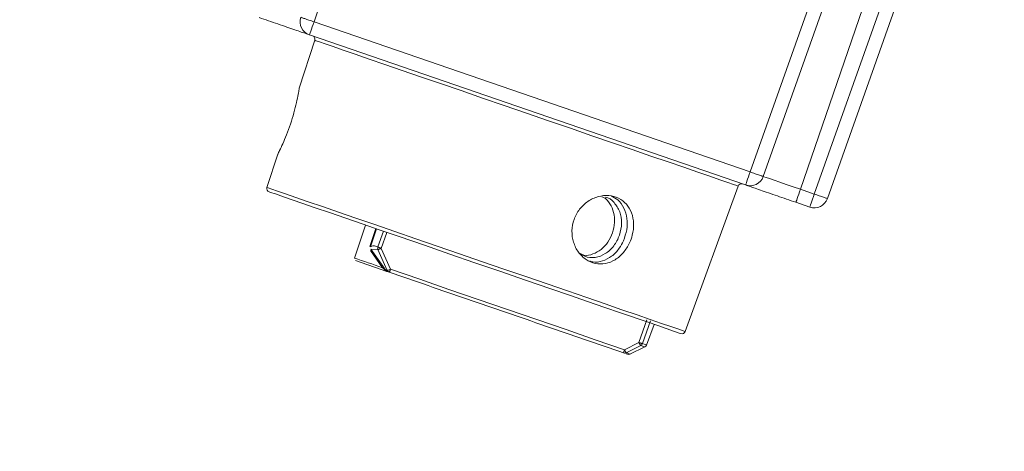
# Model space of a CAD drawing. Units: millimetres. Extents: x 5 to 589, y 0 to 415.
# Drawn here: x 97 to 111, y 188 to 194 of the extents above; entities that cross this region are included whole.
import ezdxf

# ---------------------------------------------------------------- set-up
doc = ezdxf.new("R2010")
doc.units = ezdxf.units.MM
doc.styles.add('SLDTEXTSTYLE0', font='GOTHIC.TTF', dxfattribs={"width": 0.913})
doc.dimstyles.new('SLDDIMSTYLE1', dxfattribs={"dimtxt": 3.5, "dimasz": 3.302, "dimexe": 0, "dimexo": 0.0625, "dimgap": 0.875, "dimtad": 1, "dimdec": 0, "dimlfac": 10, "dimrnd": 1e-09, "dimzin": 12, "dimdsep": 46, "dimtxsty": 'SLDTEXTSTYLE0', "dimsah": 1, "dimcen": 0.09, "dimadec": 0, "dimazin": 3, "dimtfac": 1, "dimtdec": 0, "dimtofl": 0, "dimtmove": 0, "dimatfit": 3, "dimfxl": 1, "dimfrac": 2, "dimtolj": 1, "dimtzin": 12, "dimarcsym": 0})

# ---------------------------------------------------------------- blocks, each defined once
blk = doc.blocks.new('_D_15')
at = {"color": 7, "linetype": 'Continuous', "lineweight": 0, "true_color": 0xffffff}
for p, q in [((116.634, 250.57), (139.407, 250.57)), ((138.407, 128.636), (138.407, 250.57)), ((107.497, 128.636), (139.407, 128.636))]:
    blk.add_line(p, q, dxfattribs=at)
for points in [[(138.407, 250.57), (137.907, 247.268), (138.907, 247.268)], [(138.407, 128.636), (138.907, 131.938), (137.907, 131.938)]]:
    blk.add_solid(points, dxfattribs=at)
at = {"color": 7, "linetype": 'Continuous', "lineweight": 0, "true_color": 0xffffff, "insert": (133.937, 184.431), "char_height": 3.5, "attachment_point": 1, "rotation": 90, "style": 'SLDTEXTSTYLE0'}
blk.add_mtext('1219', dxfattribs=at)
blk = doc.blocks.new('_D_16')
at = {"color": 7, "linetype": 'Continuous', "lineweight": 0, "true_color": 0xffffff}
for p, q in [((42.461, 205.023), (42.461, 260.738)), ((127.9, 251.332), (127.9, 260.738)), ((42.461, 259.738), (127.9, 259.738)), ((127.9, 246.226), (127.9, 249.808)), ((42.461, 176.101), (42.461, 203.499))]:
    blk.add_line(p, q, dxfattribs=at)
for points in [[(42.461, 259.738), (45.763, 259.238), (45.763, 260.238)], [(127.9, 259.738), (124.598, 260.238), (124.598, 259.238)]]:
    blk.add_solid(points, dxfattribs=at)
at = {"color": 7, "linetype": 'Continuous', "lineweight": 0, "true_color": 0xffffff, "insert": (81.301, 264.209), "char_height": 3.5, "attachment_point": 1, "style": 'SLDTEXTSTYLE0'}
blk.add_mtext('854', dxfattribs=at)

msp = doc.modelspace()

# ---------------------------------------------------------------- linework, layer by layer
at = {"color": 7, "linetype": 'Continuous', "lineweight": 15}
for p, q in [((102.541008, 197.974294), (101.112529, 193.705016)), ((107.373225, 191.549289), (108.875995, 195.792979)), ((109.065091, 195.727873), (107.56232, 191.484177)), ((108.295106, 191.231858), (109.797876, 195.475554)), ((109.986972, 195.410442), (108.484202, 191.166746)), ((107.373225, 191.549289), (101.112529, 193.705016)), ((101.123305, 193.439674), (100.89946, 192.750746)), ((101.047983, 193.517565), (107.308679, 191.361832)), ((100.591474, 191.802865), (100.436642, 191.326344)), ((106.441372, 189.258748), (107.201367, 191.346824)), ((108.295106, 191.231858), (108.095865, 191.300463)), ((108.03132, 191.113007), (108.23056, 191.044408)), ((101.852335, 190.786922), (101.695224, 190.311932)), ((102.096703, 190.173697), (101.920997, 190.419829)), ((101.927998, 190.438908), (102.028718, 190.435528)), ((101.927998, 190.438908), (102.105453, 190.192175)), ((102.028718, 190.435528), (102.164983, 190.13533)), ((102.211293, 190.151977), (102.075552, 190.451997)), ((102.159389, 190.120655), (101.705896, 190.276807)), ((102.132304, 190.146583), (102.164983, 190.13533)), ((102.192308, 190.109324), (102.159389, 190.120655)), ((105.88988, 189.425832), (105.776562, 189.099085)), ((105.828335, 189.084023), (105.941569, 189.410799)), ((105.886843, 189.063877), (105.994823, 189.360553)), ((105.776562, 189.099085), (105.568915, 188.995856)), ((105.595534, 188.952988), (105.803584, 189.05608)), ((105.64863, 188.932079), (105.861776, 189.036041)), ((105.580508, 188.942671), (105.558123, 188.950377)), ((105.593722, 188.938123), (105.613585, 188.93128))]:
    msp.add_line(p, q, dxfattribs=at)
at = {"color": 8, "linetype": 'Continuous', "lineweight": 15}
for p, q in [((109.486299, 195.338583), (108.095865, 191.300463)), ((101.912891, 190.476572), (101.999878, 190.736121)), ((102.008747, 190.733069), (101.921766, 190.473514)), ((102.028485, 190.471428), (102.112262, 190.697425)), ((102.075552, 190.451997), (102.160125, 190.680945))]:
    msp.add_line(p, q, dxfattribs=at)
at = {"color": 7, "linetype": 'Continuous', "lineweight": 15, "flags": 128}
for points in [[(101.112529, 193.705016), (101.099904, 193.668359), (101.087784, 193.633163), (101.076626, 193.60075), (101.066854, 193.572372), (101.058837, 193.54909), (101.052885, 193.531805), (101.04922, 193.52116), (101.047983, 193.517565)], [(107.308679, 191.361832), (107.309916, 191.365426), (107.313581, 191.376072), (107.319536, 191.393363), (107.32755, 191.416639), (107.337322, 191.445023), (107.348483, 191.47743), (107.360603, 191.512632), (107.373225, 191.549289)], [(108.095865, 191.300463), (107.991775, 191.336304), (107.891687, 191.370767), (107.799443, 191.40253), (107.718592, 191.430366), (107.65224, 191.453212), (107.602935, 191.470194), (107.572572, 191.480648), (107.56232, 191.484177)], [(108.03132, 191.113007), (108.032556, 191.116601), (108.036222, 191.127246), (108.042174, 191.144538), (108.05019, 191.167813), (108.059963, 191.196197), (108.071121, 191.228604), (108.083241, 191.263807), (108.095865, 191.300463)], [(100.467916, 191.263616), (100.489845, 191.256064), (100.558083, 191.232574), (100.6754, 191.192174), (100.799101, 191.14958), (100.949611, 191.097754), (101.12931, 191.035878), (101.333444, 190.965593), (101.805957, 190.802896), (102.063679, 190.71415), (102.335258, 190.620643), (102.698552, 190.49555), (103.06355, 190.369868), (103.423013, 190.246099), (103.782519, 190.122306), (104.147517, 189.99663), (104.510768, 189.871555), (104.78239, 189.778024), (105.040069, 189.689302), (105.286281, 189.60452), (105.512579, 189.526599), (105.896412, 189.394438), (106.046947, 189.342606), (106.170626, 189.300018), (106.287955, 189.259618), (106.356182, 189.236128), (106.378107, 189.228576), (106.378107, 189.228576)], [(108.23056, 191.044408), (108.231797, 191.047996), (108.235462, 191.058641), (108.241414, 191.075933), (108.249431, 191.099208), (108.259203, 191.127592), (108.270361, 191.159999), (108.282485, 191.195202), (108.295106, 191.231858)], [(101.695224, 190.311932), (101.742544, 190.295642), (101.790716, 190.279054), (101.839723, 190.26218), (101.889547, 190.245026), (101.940172, 190.227592), (101.991584, 190.209889), (102.043768, 190.191924), (102.096703, 190.173697)], [(105.568915, 188.995856), (105.150079, 189.140075), (104.730599, 189.284509), (104.310675, 189.429104), (103.890498, 189.573782), (103.470277, 189.718473), (103.050201, 189.863121), (102.630474, 190.007645), (102.211293, 190.151977)]]:
    msp.add_lwpolyline(points, dxfattribs=at)
at = {"color": 8, "linetype": 'Continuous', "lineweight": 15, "flags": 128}
for points in [[(107.201367, 191.346824), (107.184719, 191.352558), (107.134958, 191.369694), (107.052626, 191.398042), (106.938629, 191.437292), (106.794213, 191.48702), (106.620963, 191.546672), (106.420775, 191.615605), (106.195845, 191.693055), (105.948635, 191.778177), (105.68185, 191.870039), (105.398421, 191.96763), (105.101447, 192.069888), (104.794185, 192.175686), (104.48, 192.283868), (104.162337, 192.393249), (103.844671, 192.502629), (103.530486, 192.610812), (103.223224, 192.71661), (102.92625, 192.818868), (102.642821, 192.916459), (102.37604, 193.008321), (102.128827, 193.093443), (101.903896, 193.170893), (101.703708, 193.23982), (101.530458, 193.299478), (101.386042, 193.349206), (101.272046, 193.388456), (101.189714, 193.416804), (101.139953, 193.43394), (101.123305, 193.439674), (101.123305, 193.439674)], [(100.436642, 191.326344), (100.453653, 191.320485), (100.504487, 191.302985), (100.588571, 191.274029), (100.704949, 191.233957), (100.85231, 191.183221), (101.028975, 191.122389), (101.232948, 191.052156), (101.461916, 190.973311), (101.713287, 190.886759), (101.984208, 190.793472), (102.271615, 190.694511), (102.572249, 190.590995), (102.882703, 190.4841), (103.19946, 190.37503), (103.518932, 190.265029), (103.837498, 190.155339), (104.151549, 190.047198), (104.457526, 189.941841), (104.751961, 189.84046), (105.031522, 189.744198), (105.29304, 189.654153), (105.533551, 189.571339), (105.750327, 189.496696), (105.940919, 189.431071), (106.10316, 189.375204), (106.235217, 189.329737), (106.335591, 189.295172), (106.403144, 189.271915), (106.437116, 189.260214), (106.441372, 189.258748)], [(105.861776, 189.036041), (105.858125, 189.037299), (105.847188, 189.041066), (105.828988, 189.04733), (105.803584, 189.05608)], [(105.828335, 189.084023), (105.853875, 189.075231), (105.872174, 189.068931), (105.883174, 189.06514), (105.886843, 189.063877)], [(105.595534, 188.952988), (105.620088, 188.94453), (105.63768, 188.938474), (105.648254, 188.934832), (105.651783, 188.933617), (105.651392, 188.933754)]]:
    msp.add_lwpolyline(points, dxfattribs=at)
at = {"color": 7, "linetype": 'Continuous', "lineweight": 15}
for centre, radius, start, end in [((101.113095, 193.706669), 0.2, 161.5, 251), ((101.075752, 193.455122), 0.05, 342, 71), ((107.373793, 191.550938), 0.2, 251, 340.5), ((100.484196, 191.310893), 0.05, 162, 251), ((107.248352, 191.329725), 0.05, 71, 160), ((108.295673, 191.233509), 0.2, 251, 340.5), ((102.079296, 190.193251), 0.026179, 311.6758437, 357.644517), ((102.132576, 190.123837), 0.022747, 90.6850755, 107.5319106), ((102.073257, 190.187863), 0.142624, 326.5869562, 345.4271634), ((102.207529, 190.152677), 0.045947, 202.1818334, 250.6543608), ((106.394386, 189.275852), 0.05, 251, 340), ((105.78079, 189.101204), 0.050554, 296.8005956, 340.1321451), ((105.839858, 189.08098), 0.05, 296, 340), ((105.684868, 188.944322), 0.126889, 156.0379517, 177.2647145), ((105.573729, 188.996095), 0.048308, 251.1522563, 296.8314713), ((105.629864, 188.978559), 0.05, 251, 291.2806435)]:
    msp.add_arc(centre, radius, start, end, dxfattribs=at)
for points, knots in [([(100.325342, 193.766391), (100.416248, 193.735088), (100.556089, 193.686934), (100.724331, 193.629007), (100.840103, 193.589143), (100.933369, 193.557033), (101.023479, 193.526), (101.038329, 193.520889), (101.047983, 193.517565)], [0, 0, 0, 0, 0.2394577526, 0.3683605559, 0.5000008875, 0.6316386439, 0.7605424773, 1, 1, 1, 1]), ([(101.112529, 193.705016), (101.087685, 193.713358), (101.037999, 193.730042), (100.975437, 193.751397), (100.931765, 193.766621), (100.926208, 193.768959), (100.92343, 193.770128)], [0, 0, 0, 0, 0.2500065443, 0.5000069136, 0.7500042297, 1, 1, 1, 1]), ([(100.899961, 192.750585), (100.900057, 192.751179), (100.900429, 192.753481), (100.89353, 192.710712), (100.875741, 192.614291), (100.845136, 192.476923), (100.801337, 192.317927), (100.747148, 192.156476), (100.689247, 192.010548), (100.637366, 191.895345), (100.599084, 191.817643), (100.594015, 191.807778), (100.591489, 191.802859)], [0, 0, 0, 0, 0.037115491, 0.143839606, 0.250523111, 0.358199212, 0.466132708, 0.572879864, 0.678828251, 0.78545327, 0.893030454, 1, 1, 1, 1]), ([(107.56232, 191.484177), (107.559412, 191.484965), (107.553594, 191.486542), (107.509804, 191.501431), (107.44736, 191.523122), (107.397937, 191.540566), (107.373225, 191.549289)], [0, 0, 0, 0, 0.249997072, 0.499999734, 0.749996931, 1, 1, 1, 1]), ([(107.308679, 191.361832), (107.318332, 191.358507), (107.333182, 191.353392), (107.423293, 191.322375), (107.516558, 191.290252), (107.632331, 191.250391), (107.800572, 191.192463), (107.940414, 191.14431), (108.03132, 191.113007)], [0, 0, 0, 0, 0.2394574564, 0.3683605079, 0.4999992509, 0.6316395461, 0.7605423137, 1, 1, 1, 1]), ([(105.643057, 190.530431), (105.615825, 190.481747), (105.561369, 190.384393), (105.438192, 190.280761), (105.298063, 190.224762), (105.15107, 190.225863), (105.014352, 190.283716), (104.903069, 190.391157), (104.830444, 190.536139), (104.807082, 190.702418), (104.837912, 190.86985), (104.919353, 191.018777), (105.041336, 191.1339), (105.189668, 191.203563), (105.345781, 191.219664), (105.489304, 191.18067), (105.603799, 191.092283), (105.679089, 190.963813), (105.708046, 190.807936), (105.692933, 190.656142), (105.657559, 190.566983), (105.643057, 190.530431)], [0, 0, 0, 0, 0.053313867, 0.106610976, 0.160288347, 0.214064605, 0.267398305, 0.320517411, 0.373999186, 0.427820664, 0.481351216, 0.534374268, 0.587521125, 0.641306448, 0.695302086, 0.74871348, 0.801575908, 0.854698024, 0.908516386, 0.962494968, 1, 1, 1, 1]), ([(105.291804, 191.188973), (105.291912, 191.188961), (105.343745, 191.183276), (105.425962, 191.112172), (105.511229, 190.984002), (105.537315, 190.815025), (105.50598, 190.639237), (105.422199, 190.481067), (105.297773, 190.365123), (105.150241, 190.312802), (105.015301, 190.31903), (104.948074, 190.367102), (104.923793, 190.384465)], [0, 0, 0, 0, 0.000244518, 0.117032073, 0.23374031, 0.350408807, 0.467042439, 0.583704653, 0.700488165, 0.817325242, 0.934021706, 1, 1, 1, 1]), ([(104.961549, 190.361148), (104.970108, 190.358563), (105.020715, 190.34328), (105.118761, 190.365974), (105.238073, 190.429822), (105.335899, 190.538322), (105.403259, 190.674168), (105.433104, 190.824034), (105.421346, 190.971467), (105.365334, 191.094905), (105.302677, 191.172042), (105.254706, 191.190911), (105.246844, 191.194004)], [0, 0, 0, 0, 0.0244750379, 0.1447169422, 0.2643462249, 0.3824608719, 0.5004532388, 0.6198184197, 0.7398483697, 0.8588616819, 0.9768693996, 1, 1, 1, 1]), ([(105.555095, 190.560674), (105.573632, 190.613305), (105.610702, 190.718559), (105.611539, 190.88507), (105.567659, 191.033881), (105.488809, 191.148451), (105.41287, 191.187013), (105.380302, 191.203552)], [0, 0, 0, 0, 0.2090585718, 0.418090475, 0.6282340945, 0.8405563274, 1, 1, 1, 1]), ([(108.484202, 191.166746), (108.481291, 191.167535), (108.475471, 191.169111), (108.431685, 191.184001), (108.369241, 191.205691), (108.319818, 191.223136), (108.295106, 191.231858)], [0, 0, 0, 0, 0.249999666, 0.499998114, 0.749996121, 1, 1, 1, 1]), ([(105.06972, 190.269708), (105.084199, 190.264755), (105.143992, 190.244298), (105.256757, 190.264945), (105.389336, 190.331794), (105.492583, 190.43832), (105.536592, 190.524459), (105.555095, 190.560674)], [0, 0, 0, 0, 0.078031742, 0.322228626, 0.568841561, 0.818727131, 1, 1, 1, 1]), ([(101.921766, 190.473514), (101.935651, 190.48171), (101.963217, 190.49798), (102.006836, 190.480236), (102.028485, 190.471428)], [0, 0, 0, 0, 0.503668383, 1, 1, 1, 1]), ([(102.028718, 190.435528), (102.027003, 190.441644), (102.023709, 190.453397), (102.026937, 190.465584), (102.028485, 190.471428)], [0, 0, 0, 0, 0.520401862, 1, 1, 1, 1]), ([(102.028485, 190.471428), (102.031221, 190.470007), (102.035811, 190.467621), (102.047691, 190.462606), (102.058471, 190.458326), (102.068317, 190.454609), (102.073172, 190.452857), (102.075552, 190.451997)], [0, 0, 0, 0, 0.297763232, 0.499532462, 0.755828317, 0.880269583, 1, 1, 1, 1]), ([(102.075552, 190.451997), (102.070567, 190.449789), (102.060304, 190.445243), (102.047066, 190.440244), (102.035315, 190.436339), (102.031173, 190.43583), (102.028718, 190.435528)], [0, 0, 0, 0, 0.2428954079, 0.5001232347, 0.7035655825, 1, 1, 1, 1]), ([(102.125724, 190.145528), (102.122082, 190.149736), (102.112455, 190.160861), (102.102742, 190.168776), (102.096703, 190.173697)], [0, 0, 0, 0, 0.378268991, 1, 1, 1, 1]), ([(102.105453, 190.192175), (102.110035, 190.185379), (102.117126, 190.174862), (102.126355, 190.159045), (102.130441, 190.150487), (102.132304, 190.146583)], [0, 0, 0, 0, 0.498293267, 0.77117335, 1, 1, 1, 1]), ([(102.159389, 190.120655), (102.151993, 190.123963), (102.138904, 190.129818), (102.129719, 190.140766), (102.125724, 190.145528)], [0, 0, 0, 0, 0.5650872298, 1, 1, 1, 1]), ([(102.132304, 190.146583), (102.133772, 190.143746), (102.136877, 190.137745), (102.142964, 190.130673), (102.150417, 190.1245), (102.156106, 190.122062), (102.159389, 190.120655)], [0, 0, 0, 0, 0.2361036764, 0.4995110297, 0.7111390779, 1, 1, 1, 1]), ([(102.164983, 190.13533), (102.167396, 190.135676), (102.171468, 190.136262), (102.183064, 190.140217), (102.196156, 190.145245), (102.206343, 190.149776), (102.211293, 190.151977)], [0, 0, 0, 0, 0.296274719, 0.499880771, 0.757037596, 1, 1, 1, 1]), ([(102.192308, 190.109324), (102.565988, 189.980656), (103.313421, 189.723295), (104.437874, 189.336111), (105.184734, 189.078946), (105.558123, 188.950377)], [0, 0, 0, 0, 0.33331339, 0.666693734, 1, 1, 1, 1]), ([(105.776562, 189.099085), (105.782125, 189.097153), (105.79364, 189.093154), (105.808664, 189.088537), (105.818684, 189.085749), (105.825097, 189.084324), (105.827196, 189.084129), (105.828335, 189.084023)], [0, 0, 0, 0, 0.241195718, 0.499292177, 0.698319792, 0.836436309, 1, 1, 1, 1]), ([(105.803584, 189.05608), (105.802789, 189.056631), (105.80132, 189.057649), (105.797588, 189.062222), (105.79226, 189.070247), (105.784639, 189.083182), (105.779194, 189.093902), (105.776562, 189.099085)], [0, 0, 0, 0, 0.162507472, 0.300241735, 0.500720312, 0.75863057, 1, 1, 1, 1]), ([(105.568915, 188.995856), (105.571527, 188.990699), (105.576929, 188.980038), (105.58445, 188.967171), (105.589681, 188.95917), (105.59334, 188.9546), (105.594764, 188.953554), (105.595534, 188.952988)], [0, 0, 0, 0, 0.24148644, 0.499319053, 0.700017207, 0.837694827, 1, 1, 1, 1])]:
    msp.add_open_spline(points, degree=3, knots=knots, dxfattribs=at)

# ---------------------------------------------------------------- dimensions: what is measured, and where the dimension line sits
at = {"color": 7, "linetype": 'Continuous', "lineweight": 0, "true_color": 0xffffff}
dim = msp.add_linear_dim(base=(127.899671, 259.738245), p1=(42.46123, 176.100865), p2=(127.899671, 246.225865), dimstyle='SLDDIMSTYLE1', dxfattribs=at)
dim.commit()
dim.dimension.update_dxf_attribs({"geometry": '_D_16', "text_midpoint": (85.180451, 259.738245), "dimtype": 160})
dim = msp.add_linear_dim(base=(138.407392, 250.570302), p1=(107.496655, 128.635865), p2=(116.634449, 250.570302), angle=90, dimstyle='SLDDIMSTYLE1', dxfattribs=at)
dim.commit()
dim.dimension.update_dxf_attribs({"geometry": '_D_15', "text_midpoint": (138.407392, 189.603083), "dimtype": 160})

doc.saveas('drawing.dxf')
